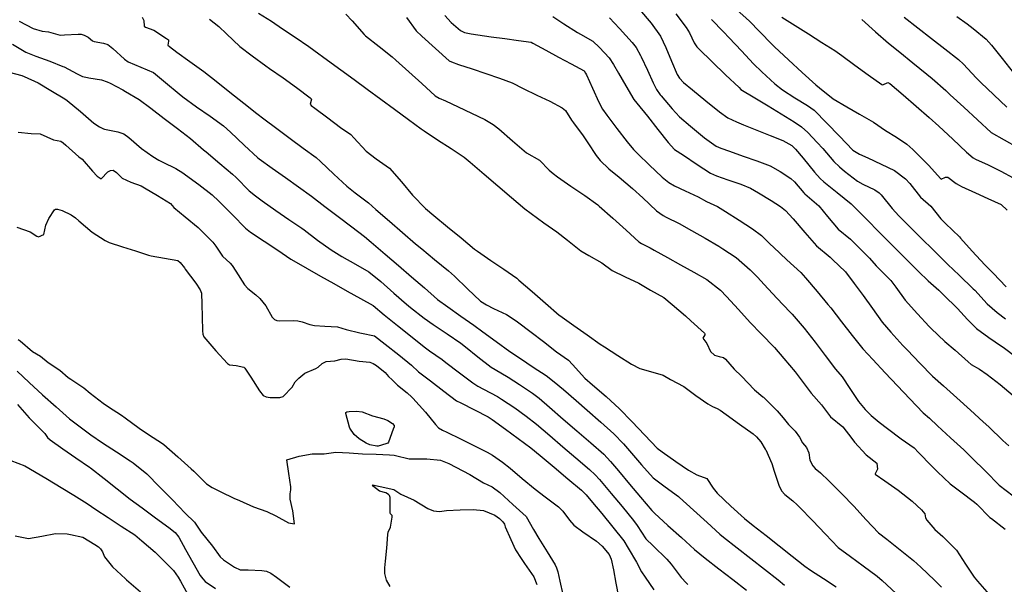
# Model space of a CAD drawing. Units: inches. Extents: x 456167 to 474158, y 5395722 to 5421514.
# Drawn here: x 462199 to 462762, y 5402543 to 5402866 of the extents above; entities that cross this region are included whole.
import ezdxf

# ---------------------------------------------------------------- set-up
doc = ezdxf.new("R2010")
doc.units = ezdxf.units.IN
doc.header["$MEASUREMENT"] = 0
doc.layers.add('SS_CONTOUR_10M', color=7, linetype='Continuous', true_color=0x23c59e)

msp = doc.modelspace()

# ---------------------------------------------------------------- linework, layer by layer
at = {"layer": 'SS_CONTOUR_10M'}
for points, elevation in [([(462268.894, 5402866.946), (462269.757, 5402865.168), (462270.069, 5402861.935), (462270.76, 5402861.347), (462275.597, 5402859.68), (462282.802, 5402854.933), (462283.86, 5402853.992), (462283.987, 5402853.328), (462283.627, 5402851.118), (462284.41, 5402850.316), (462288.69, 5402847.118), (462296.174, 5402841.712), (462304.035, 5402836.021), (462311.105, 5402830.422), (462318.933, 5402824.212), (462326.883, 5402817.904), (462334.451, 5402811.931), (462338.452, 5402808.924), (462345.93, 5402803.337), (462353.547, 5402797.646), (462360.823, 5402792.231), (462368.246, 5402786.775), (462370.718, 5402784.577), (462378.499, 5402777.318), (462385.848, 5402770.554), (462390.642, 5402766.762), (462398.237, 5402760.915), (462402.508, 5402757.234), (462410.146, 5402750.528), (462417.585, 5402744.062), (462425.139, 5402737.542), (462428.626, 5402734.632), (462436.029, 5402728.601), (462443.9, 5402722.102), (462447.291, 5402718.985), (462454.772, 5402711.83), (462462.322, 5402704.828), (462465.646, 5402702.651), (462469.613, 5402700.672), (462477.022, 5402697.065), (462480.348, 5402695.118), (462483.44, 5402692.923), (462491.169, 5402687.118), (462498.181, 5402681.679), (462505.615, 5402675.905), (462512.626, 5402670.965), (462514.918, 5402668.648), (462521.919, 5402660.698), (462526.18, 5402656.93), (462534.013, 5402650.217), (462541.685, 5402643.289), (462548.693, 5402636.034), (462556.251, 5402628.133), (462563.277, 5402620.807), (462566.074, 5402618.679), (462573.853, 5402613.19), (462581.171, 5402608.134), (462585.905, 5402605.632), (462591.57, 5402603.365), (462595.191, 5402597.864), (462597.522, 5402595.005), (462605.355, 5402587.625), (462613.133, 5402580.638), (462618.144, 5402576.679), (462625.591, 5402570.787), (462633.005, 5402564.921), (462640.41, 5402559.061), (462647.72, 5402553.288), (462650.888, 5402551.138), (462658.217, 5402546.302), (462665.492, 5402541.506)], 380), ([(462335.339, 5402869.369), (462342.843, 5402864.678), (462349.16, 5402860.424), (462356.364, 5402855.552), (462364.082, 5402850.273), (462367.011, 5402848.164), (462374.795, 5402842.486), (462382.456, 5402836.889), (462389.997, 5402831.379), (462397.518, 5402825.884), (462405.247, 5402820.216), (462413.055, 5402814.45), (462421.015, 5402808.571), (462428.298, 5402803.211), (462429.984, 5402802.112), (462437.744, 5402797.022), (462445.446, 5402792.09), (462452.98, 5402787.112), (462456.429, 5402784.147), (462464.384, 5402777.319), (462472.215, 5402770.615), (462479.939, 5402763.98), (462487.607, 5402757.483), (462494.738, 5402752.111), (462498.477, 5402749.475), (462505.795, 5402744.34), (462512.007, 5402739.654), (462519.64, 5402733.571), (462524.161, 5402730.93), (462531.665, 5402726.714), (462537.552, 5402722.377), (462545.024, 5402718.678), (462552.679, 5402715.071), (462559.481, 5402711.141), (462567.055, 5402706.788), (462571.865, 5402702.793), (462579.509, 5402696.428), (462582.464, 5402693.539), (462590.274, 5402686.543), (462590.559, 5402686.131), (462590.518, 5402685.567), (462589.335, 5402683.658), (462591.642, 5402680.675), (462593.636, 5402676.025), (462596.079, 5402673.99), (462598.585, 5402673.071), (462601.154, 5402672.52), (462602.347, 5402671.637), (462607.273, 5402665.839), (462611.432, 5402661.921), (462618.869, 5402654.086), (462623.675, 5402650.118), (462623.928, 5402649.853), (462631.734, 5402642.044), (462635.331, 5402638.144), (462638.279, 5402634.344), (462642.044, 5402630.419), (462644.542, 5402627.108), (462646.329, 5402623.892), (462648.511, 5402621.134), (462649.839, 5402618.036), (462650.463, 5402614.007), (462652.18, 5402610.741), (462653.541, 5402609.081), (462656.569, 5402606.688), (462661.272, 5402602.103), (462668.849, 5402594.629), (462675.559, 5402587.592), (462682.68, 5402579.869), (462689.797, 5402572.361), (462694.455, 5402568.703), (462702.095, 5402562.728), (462709.829, 5402556.57), (462713.941, 5402552.84), (462721.816, 5402545.282), (462725.655, 5402541.349)], 360), ([(462385.289, 5402868.73), (462388.872, 5402864.923), (462395.839, 5402857.055), (462396.57, 5402856.406), (462404.26, 5402850.29), (462411.77, 5402844.278), (462413.828, 5402842.475), (462421.293, 5402835.75), (462428.649, 5402829.111), (462436.374, 5402822.098), (462438.628, 5402820.725), (462442.149, 5402819.192), (462449.456, 5402815.787), (462457.1, 5402812.142), (462464.755, 5402808.475), (462469.57, 5402805.726), (462472.69, 5402803.248), (462480.576, 5402796.356), (462488.456, 5402789.604), (462495.99, 5402785.294), (462501.544, 5402779.533), (462503.8, 5402777.623), (462506.185, 5402775.895), (462513.951, 5402770.523), (462521.865, 5402765.05), (462529.327, 5402759.759), (462530.059, 5402759.131), (462537.976, 5402752.107), (462545.423, 5402745.37), (462552.807, 5402738.741), (462554.332, 5402737.64), (462559.228, 5402735.284), (462561.552, 5402733.941), (462569.063, 5402729.739), (462576.536, 5402725.598), (462584.104, 5402721.404), (462591.591, 5402717.236), (462599.363, 5402711.041), (462602.834, 5402707.435), (462609.624, 5402699.954), (462616.383, 5402692.578), (462622.682, 5402686.056), (462630.317, 5402678.279), (462635.604, 5402672.079), (462642.018, 5402664.43), (462645.54, 5402659.805), (462651.325, 5402652.124), (462657.157, 5402645.632), (462662.292, 5402638.697), (462669.396, 5402632.896), (462674.407, 5402626.32), (462676.108, 5402624.282), (462682.673, 5402616.914), (462688.744, 5402612.234), (462689.144, 5402608.703), (462687.751, 5402606.03), (462687.904, 5402605.851), (462693.358, 5402602.073), (462700.954, 5402596.731), (462708.94, 5402590.467), (462714.314, 5402585.597), (462716.239, 5402583.276), (462716.686, 5402581.026), (462717.444, 5402579.736), (462722.025, 5402574.242), (462726.472, 5402570.318), (462733.421, 5402563.522), (462734.25, 5402562.444), (462739.425, 5402554.568), (462744.479, 5402547.01), (462746.268, 5402544.772), (462752.988, 5402537.092)], 350), ([(462419.865, 5402866.784), (462425.496, 5402859.263), (462428.703, 5402856.165), (462436.439, 5402849.182), (462444.403, 5402842.131), (462445.595, 5402841.429), (462449.706, 5402840.082), (462457.441, 5402837.444), (462465.276, 5402834.768), (462473.085, 5402832.1), (462480.335, 5402829.513), (462486.622, 5402826.326), (462494.435, 5402822.494), (462501.789, 5402818.982), (462508.985, 5402815.317), (462510.842, 5402813.647), (462514.269, 5402808.106), (462515.334, 5402806.615), (462520.858, 5402799.188), (462523.536, 5402795.224), (462528.38, 5402787.96), (462530.656, 5402785.122), (462535.667, 5402780.423), (462541.436, 5402775.631), (462549.128, 5402769.209), (462554.938, 5402763.806), (462562.908, 5402756.355), (462566.575, 5402753.7), (462568.37, 5402752.787), (462575.85, 5402749.071), (462582.905, 5402745.108), (462590.649, 5402740.744), (462598.444, 5402736.135), (462600.674, 5402734.724), (462608.396, 5402729.699), (462616.31, 5402722.685), (462620.498, 5402718.533), (462624.444, 5402714.241), (462631.581, 5402706.528), (462639.256, 5402698.551), (462640.408, 5402697.291), (462647.216, 5402689.321), (462653.447, 5402681.394), (462659.258, 5402673.698), (462665.174, 5402665.838), (462668.902, 5402661.489), (462673.397, 5402654.826), (462678.39, 5402647.393), (462682.025, 5402642.848), (462685.568, 5402639.422), (462690.197, 5402635.688), (462694.902, 5402632.027), (462702.602, 5402626.043), (462710.123, 5402620.914), (462712.674, 5402618.399), (462720.173, 5402610.456), (462723.461, 5402607.324), (462730.788, 5402600.355), (462736.766, 5402595.784), (462744.579, 5402589.941), (462745.859, 5402588.79), (462753.36, 5402581.241), (462754.278, 5402580.593), (462762.207, 5402574.554)], 340), ([(462441.768, 5402867.951), (462445.394, 5402864.026), (462450.84, 5402859.422), (462453.194, 5402858.283), (462456.858, 5402857.45), (462460.628, 5402856.908), (462468.388, 5402855.852), (462476.148, 5402854.796), (462483.906, 5402853.741), (462491.162, 5402852.746), (462492.236, 5402852.181), (462499.502, 5402848.254), (462506.872, 5402844.275), (462514.149, 5402840.345), (462521.501, 5402836.37), (462522.308, 5402835.111), (462522.804, 5402834.02), (462526.22, 5402826.489), (462529.855, 5402818.533), (462532.04, 5402814.428), (462534.401, 5402811.074), (462540.228, 5402803.418), (462546.11, 5402795.875), (462549.757, 5402791.403), (462552.338, 5402788.69), (462558.6, 5402782.736), (462566.162, 5402775.603), (462569.837, 5402772.568), (462573.131, 5402770.712), (462579.146, 5402767.899), (462586.668, 5402764.343), (462591.39, 5402761.697), (462597.657, 5402758.873), (462602.296, 5402756.003), (462610.125, 5402751.018), (462617.749, 5402746.138), (462622.839, 5402742.369), (462627.819, 5402737.344), (462629.693, 5402735.589), (462637.348, 5402728.455), (462645.272, 5402721.103), (462647.978, 5402718.052), (462654.606, 5402710.286), (462660.77, 5402702.959), (462662.41, 5402700.904), (462668.616, 5402692.934), (462674.714, 5402685.084), (462680.701, 5402677.46), (462686.411, 5402671.384), (462693.564, 5402663.825), (462700.634, 5402656.354), (462707.703, 5402648.883), (462715.179, 5402641.043), (462718.913, 5402637.899), (462723.472, 5402633.575), (462730.932, 5402626.745), (462738.533, 5402619.746), (462743.323, 5402615.043), (462750.803, 5402607.551), (462758.739, 5402599.735), (462766.738, 5402593.583)], 330), ([(462503.573, 5402867.474), (462509.955, 5402863.314), (462517.71, 5402858.268), (462519.337, 5402857.283), (462526.378, 5402853.253), (462530.323, 5402849.733), (462535.72, 5402843.809), (462538.256, 5402839.902), (462541.074, 5402835.078), (462545.329, 5402827.777), (462549.844, 5402820.043), (462551.6, 5402817.883), (462557.681, 5402810.408), (462563.567, 5402802.944), (462569.524, 5402795.42), (462573.166, 5402791.426), (462578.307, 5402788.102), (462586.167, 5402782.802), (462593.647, 5402777.958), (462597.112, 5402776.419), (462603.653, 5402774.167), (462611.134, 5402771.612), (462616.52, 5402769.369), (462621.152, 5402766.751), (462628.438, 5402762.304), (462633.725, 5402758.777), (462636.662, 5402756.492), (462640.928, 5402751.848), (462647.603, 5402744.056), (462654.327, 5402736.391), (462662.17, 5402729.93), (462663.435, 5402728.653), (462670.853, 5402721.558), (462675.855, 5402714.796), (462681.015, 5402708.011), (462686.21, 5402700.669), (462691.817, 5402692.755), (462696.848, 5402687.095), (462703.679, 5402679.533), (462706.222, 5402676.843), (462713.387, 5402669.363), (462720.647, 5402661.938), (462726.868, 5402656.316), (462734.457, 5402649.529), (462742.253, 5402642.565), (462749.627, 5402635.879), (462752.84, 5402632.89), (462760.787, 5402625.148), (462764.195, 5402622.187)], 320), ([(462535.992, 5402866.63), (462541.651, 5402860.511), (462549.027, 5402852.577), (462551.153, 5402849.665), (462553.711, 5402845.192), (462554.167, 5402844.296), (462557.615, 5402836.746), (462560.868, 5402829.5), (462562.839, 5402825.697), (462564.964, 5402822.74), (462565.537, 5402822.031), (462571.725, 5402814.659), (462576.072, 5402810.085), (462582.367, 5402804.691), (462590.244, 5402798.113), (462597.017, 5402793.417), (462599.684, 5402792.238), (462604.608, 5402790.487), (462612.332, 5402787.705), (462620.102, 5402784.904), (462627.721, 5402782.019), (462633.55, 5402778.889), (462639.644, 5402774.897), (462641.687, 5402772.869), (462647.07, 5402766.598), (462647.68, 5402766.015), (462655.616, 5402759.165), (462660.584, 5402753.235), (462666.696, 5402745.993), (462673.758, 5402740.147), (462676.618, 5402737.288), (462684.501, 5402729.35), (462688.304, 5402724.946), (462689.265, 5402723.972), (462696.834, 5402716.509), (462699.724, 5402712.677), (462705.004, 5402705.294), (462712.007, 5402697.6), (462718.622, 5402690.239), (462719.792, 5402689.111), (462727.712, 5402681.685), (462733.458, 5402676.789), (462740.948, 5402670.094), (462742.767, 5402668.589), (462747.535, 5402665.916), (462751.893, 5402662.965), (462759.188, 5402657.086), (462766.738, 5402650.963)], 310), ([(462553.047, 5402871.379), (462559.767, 5402863.67), (462565.189, 5402856.192), (462568.106, 5402849.699), (462571.342, 5402841.956), (462574.642, 5402834.335), (462576.02, 5402832.093), (462578.255, 5402829.743), (462583.382, 5402825.459), (462591.068, 5402819.249), (462598.761, 5402813.039), (462603.525, 5402809.604), (462608.517, 5402807.223), (462612.621, 5402805.573), (462620.181, 5402802.544), (462627.741, 5402799.515), (462635.097, 5402796.516), (462640.255, 5402793.709), (462642.374, 5402791.61), (462646.58, 5402786.482), (462653.111, 5402778.49), (462656.315, 5402774.947), (462658.443, 5402773.013), (462666.189, 5402766.765), (462674.089, 5402760.316), (462674.997, 5402759.439), (462682.835, 5402751.557), (462690.313, 5402743.993), (462697.885, 5402736.362), (462705.254, 5402729.057), (462712.658, 5402721.734), (462718.191, 5402716.385), (462724.308, 5402711.04), (462726.922, 5402708.398), (462734.878, 5402700.513), (462740.517, 5402694.342), (462745.778, 5402689.109), (462752.717, 5402683.989), (462760.105, 5402679.066), (462760.967, 5402678.444), (462768.876, 5402672.499)], 300), ([(462573.851, 5402868.975), (462579.739, 5402861.17), (462581.702, 5402858.15), (462584.369, 5402852.365), (462585.888, 5402850.127), (462586.96, 5402848.942), (462594.635, 5402841.493), (462602.33, 5402834.114), (462610.012, 5402826.756), (462611.14, 5402825.756), (462619.063, 5402820.966), (462626.598, 5402816.334), (462634.102, 5402811.722), (462641.505, 5402807.171), (462645.707, 5402804.361), (462649.267, 5402801.179), (462654.727, 5402795.514), (462657.866, 5402792.086), (462664.156, 5402784.572), (462667.412, 5402781.455), (462670.306, 5402779.117), (462677.753, 5402773.328), (462680.868, 5402771.549), (462687.542, 5402768.394), (462690.08, 5402766.601), (462691.235, 5402765.451), (462697.455, 5402757.737), (462701.429, 5402753.505), (462706.301, 5402748.597), (462713.784, 5402741.161), (462721.457, 5402733.556), (462729.449, 5402725.642), (462735.87, 5402719.541), (462743.837, 5402711.906), (462744.749, 5402710.982), (462751.874, 5402703.319), (462757.547, 5402698.312), (462762.416, 5402694.683)], 290), ([(462608.644, 5402871.431), (462615.969, 5402864.736), (462621.685, 5402858.78), (462628.899, 5402851.37), (462630.369, 5402849.995), (462638.249, 5402842.743), (462646.134, 5402835.492), (462653.92, 5402828.388), (462655.995, 5402826.682), (462663.832, 5402820.316), (462671.724, 5402815.711), (462678.966, 5402811.592), (462686.915, 5402807.047), (462693.703, 5402802.228), (462700.047, 5402798.553), (462705.914, 5402794.525), (462709.33, 5402791.376), (462716.683, 5402784.218), (462718.272, 5402782.566), (462725.42, 5402774.582), (462725.6, 5402774.467), (462728.031, 5402775.681), (462729.307, 5402775.672), (462734.048, 5402771.963), (462735.752, 5402770.981), (462737.264, 5402770.245), (462745.202, 5402766.629), (462752.316, 5402763.409), (462759.824, 5402759.975), (462763.318, 5402756.732)], 270), ([(462634.552, 5402867.098), (462642.087, 5402862.303), (462649.706, 5402857.455), (462657.292, 5402852.628), (462664.722, 5402847.954), (462668.733, 5402845.057), (462676.141, 5402839.664), (462683.792, 5402834.095), (462691.591, 5402828.543), (462692.153, 5402828.344), (462695.155, 5402829.791), (462696.281, 5402829.202), (462703.892, 5402822.631), (462711.333, 5402816.19), (462718.745, 5402809.763), (462724.279, 5402804.686), (462732.2, 5402797.298), (462740.113, 5402789.861), (462743.923, 5402786.672), (462745.168, 5402785.966), (462752.439, 5402782.613), (462759.662, 5402779.098), (462766.643, 5402775.28)], 260), ([(462704.43, 5402867.029), (462712.132, 5402861.031), (462719.982, 5402854.917), (462727.686, 5402848.917), (462735.481, 5402842.784), (462738.308, 5402840.15), (462745.555, 5402832.299), (462748.198, 5402829.784), (462755.71, 5402822.65), (462763.118, 5402815.635)], 240), ([(462734.529, 5402867.355), (462740.459, 5402863.235), (462743.874, 5402860.58), (462751.343, 5402854.467), (462754.293, 5402851.075), (462760.363, 5402843.365), (462766.67, 5402835.511)], 230), ([(462198.536, 5402864.802), (462206.498, 5402860.646), (462211.624, 5402858.993), (462215.362, 5402858.722), (462221.981, 5402856.838), (462224.426, 5402856.857), (462232.317, 5402857.407), (462234.052, 5402857.245), (462235.801, 5402856.697), (462238.049, 5402855.617), (462240.568, 5402853.597), (462241.524, 5402853.144), (462246.738, 5402852.267), (462249.313, 5402851.336), (462252.026, 5402849.214), (462258.691, 5402843.017), (462260.914, 5402841.479), (462268.157, 5402838.43), (462275.376, 5402835.4), (462282.182, 5402829.625), (462289.936, 5402823.156), (462292.057, 5402821.547), (462299.969, 5402815.81), (462307.685, 5402810.425), (462315.397, 5402804.867), (462319.364, 5402801.283), (462327.092, 5402793.929), (462334.976, 5402786.753), (462335.81, 5402786.114), (462343.222, 5402780.786), (462350.723, 5402775.464), (462358.31, 5402770.08), (462365.632, 5402764.857), (462373.222, 5402758.906), (462380.899, 5402753.143), (462388.712, 5402747.279), (462395.966, 5402741.79), (462399.796, 5402738.551), (462407.724, 5402731.687), (462415.294, 5402725.135), (462422.778, 5402718.658), (462430.154, 5402712.349), (462437.642, 5402705.814), (462443.546, 5402701.568), (462451.091, 5402696.283), (462458.484, 5402691.059), (462463.674, 5402687.248), (462471.131, 5402681.746), (462478.935, 5402675.97), (462485.064, 5402671.938), (462492.389, 5402667.115), (462499.768, 5402662.231), (462504.423, 5402658.751), (462509.613, 5402654.358), (462516.913, 5402648.094), (462523.197, 5402642.558), (462531.023, 5402635.653), (462538.369, 5402629.046), (462543.98, 5402623.179), (462547.481, 5402619.163), (462554.215, 5402611.34), (462561.032, 5402603.738), (462567.759, 5402598.692), (462575.348, 5402593.085), (462576.022, 5402592.51), (462583.977, 5402585.376), (462591.771, 5402578.216), (462599.101, 5402571.577), (462601.181, 5402569.892), (462608.989, 5402563.817), (462616.741, 5402557.8), (462624.482, 5402551.697), (462632.301, 5402545.491), (462635.989, 5402542.453)], 390), ([(462307.337, 5402865.822), (462312.702, 5402861.746), (462317.099, 5402857.532), (462324.693, 5402850.352), (462331.775, 5402845.029), (462339.544, 5402839.197), (462341.619, 5402837.717), (462349.452, 5402832.35), (462356.983, 5402826.792), (462364.848, 5402820.973), (462365.681, 5402820.108), (462364.978, 5402817.326), (462365.47, 5402816.657), (462367.517, 5402815.077), (462375.029, 5402809.432), (462382.297, 5402803.974), (462388.065, 5402800.023), (462389.903, 5402798.165), (462396.829, 5402790.382), (462402.683, 5402786.144), (462410.24, 5402780.677), (462417.006, 5402772.887), (462423.347, 5402765.366), (462430.718, 5402757.748), (462435.621, 5402753.688), (462443.45, 5402747.225), (462451.13, 5402740.886), (462458.732, 5402734.536), (462460.449, 5402733.366), (462468.193, 5402728.097), (462475.515, 5402723.113), (462483.097, 5402717.824), (462484.119, 5402716.837), (462491.788, 5402710.211), (462499.4, 5402703.7), (462507.24, 5402696.845), (462507.671, 5402696.534), (462515.604, 5402690.869), (462523.134, 5402685.499), (462530.667, 5402680.187), (462533.054, 5402678.64), (462540.752, 5402673.711), (462548.51, 5402668.768), (462553.325, 5402666.378), (462559.415, 5402664.638), (462566.723, 5402662.488), (462570.854, 5402659.999), (462578.425, 5402655.961), (462585.355, 5402650.86), (462592.161, 5402646.204), (462594.783, 5402644.54), (462597.576, 5402643.493), (462599.206, 5402642.449), (462602.596, 5402640.062), (462610.331, 5402634.41), (462618.037, 5402628.936), (462620.026, 5402627.228), (462622.439, 5402624.373), (462624.991, 5402620.261), (462625.241, 5402619.736), (462628.684, 5402612.031), (462630.187, 5402607.677), (462632.787, 5402599.713), (462634.256, 5402596.476), (462636.236, 5402594.384), (462640.789, 5402590.776), (462643.333, 5402588.389), (462644.598, 5402587.102), (462651.992, 5402579.439), (462659.393, 5402571.718), (462666.717, 5402564.08), (462673.757, 5402558.825), (462681.046, 5402553.612), (462689.039, 5402547.696), (462691.868, 5402545.134), (462699.822, 5402537.782)], 370), ([(462594.194, 5402865.75), (462601.224, 5402858.636), (462604.358, 5402855.273), (462611.344, 5402847.737), (462618.299, 5402840.312), (462623.04, 5402835.774), (462630.492, 5402828.945), (462634.865, 5402825.501), (462641.979, 5402821.034), (462649.188, 5402816.56), (462652.904, 5402813.825), (462660.2, 5402806.492), (462667.371, 5402799.007), (462674.995, 5402791.046), (462678.817, 5402788.848), (462683.657, 5402786.589), (462691.172, 5402783.11), (462698.784, 5402779.499), (462705.163, 5402774.616), (462707.547, 5402771.913), (462713.717, 5402764.19), (462719.625, 5402758.986), (462725.31, 5402751.849), (462728.053, 5402749.203), (462735.969, 5402741.583), (462736.689, 5402740.828), (462743.346, 5402733.366), (462750.567, 5402725.569), (462755.32, 5402720.775), (462762.609, 5402712.865)], 280), ([(462680.176, 5402865.744), (462688.103, 5402858.717), (462695.489, 5402852.146), (462701.86, 5402846.977), (462709.404, 5402840.909), (462717.323, 5402834.506), (462720.315, 5402831.924), (462728.164, 5402825.084), (462730.755, 5402822.696), (462738.434, 5402815.605), (462746.262, 5402808.375), (462754.092, 5402801.145), (462761.49, 5402797.011), (462769.027, 5402792.669)], 250), ([(462194.804, 5402851.564), (462202.279, 5402847.062), (462208.072, 5402844.843), (462216.071, 5402841.822), (462223.508, 5402838.934), (462224.194, 5402838.625), (462231.654, 5402834.582), (462234.833, 5402833.196), (462237.526, 5402832.489), (462238.454, 5402832.314), (462245.572, 5402831.149), (462248.907, 5402830.06), (462250.618, 5402829.263), (462257.813, 5402825.47), (462259.343, 5402824.612), (462267.169, 5402820.052), (462273.816, 5402814.952), (462281.37, 5402809.233), (462288.98, 5402803.477), (462296.569, 5402797.787), (462303.875, 5402791.278), (462305.376, 5402790.012), (462313.269, 5402783.436), (462320.547, 5402777.319), (462322.568, 5402775.46), (462330.003, 5402767.897), (462333.568, 5402764.907), (462337.434, 5402762.112), (462345.184, 5402756.626), (462352.784, 5402751.354), (462360.06, 5402746.4), (462361.372, 5402745.453), (462369.127, 5402739.684), (462376.811, 5402734.091), (462383.08, 5402730.358), (462390.892, 5402725.967), (462398.508, 5402721.519), (462405.212, 5402715.928), (462412.706, 5402709.38), (462420.044, 5402703.021), (462422.214, 5402701.229), (462430.061, 5402695.002), (462435.118, 5402691.476), (462443.103, 5402686.059), (462450.912, 5402680.699), (462453.617, 5402678.661), (462460.75, 5402673.019), (462468.352, 5402667.151), (462470.649, 5402665.735), (462478.049, 5402661.426), (462484.595, 5402657.103), (462491.892, 5402652.255), (462495.831, 5402649.374), (462501.754, 5402644.266), (462509.577, 5402637.371), (462517.37, 5402630.642), (462525.358, 5402623.786), (462532.737, 5402617.357), (462536.645, 5402613.103), (462541.058, 5402607.847), (462547.431, 5402600.237), (462553.73, 5402592.714), (462560.093, 5402585.185), (462561.729, 5402583.636), (462569.353, 5402576.678), (462577.072, 5402569.702), (462584.502, 5402562.977), (462590.718, 5402557.969), (462598.516, 5402551.926), (462606.459, 5402545.77), (462614.309, 5402539.686)], 400), ([(462192.863, 5402835.533), (462200.173, 5402833.756), (462201.498, 5402833.201), (462209.452, 5402829.503), (462216.751, 5402825.184), (462224.748, 5402820.359), (462225.99, 5402819.424), (462233.603, 5402813.096), (462241.299, 5402806.557), (462244.434, 5402804.305), (462246.829, 5402803.172), (462247.361, 5402803.043), (462254.917, 5402801.43), (462258.292, 5402800.287), (462261.165, 5402798.31), (462268.499, 5402791.97), (462274.949, 5402787.449), (462278.3, 5402785.414), (462280.692, 5402784.176), (462288.157, 5402780.5), (462292.09, 5402778.176), (462293.718, 5402777.032), (462301.306, 5402771.351), (462308.817, 5402765.546), (462312.687, 5402761.875), (462320.509, 5402754.121), (462328.021, 5402746.488), (462330.8, 5402744.264), (462338.667, 5402738.973), (462346.317, 5402733.836), (462353.844, 5402728.784), (462355.565, 5402727.772), (462363.082, 5402723.468), (462370.73, 5402719.098), (462378.353, 5402714.775), (462386.008, 5402710.564), (462393.676, 5402706.359), (462400.829, 5402702.277), (462407.227, 5402697.015), (462414.861, 5402690.812), (462422.171, 5402684.93), (462429.977, 5402678.695), (462433.06, 5402676.449), (462440.302, 5402671.373), (462442.435, 5402669.782), (462450.308, 5402663.876), (462457.811, 5402658.046), (462460.728, 5402656.225), (462463.958, 5402654.569), (462471.935, 5402650.318), (462474.289, 5402648.812), (462481.796, 5402643.813), (462488.362, 5402639.123), (462494.259, 5402634.432), (462501.793, 5402627.971), (462509.336, 5402621.496), (462516.719, 5402615.234), (462524.557, 5402608.631), (462527.881, 5402605.531), (462530.275, 5402602.838), (462536.954, 5402594.868), (462543.158, 5402587.445), (462549.65, 5402579.536), (462551.837, 5402576.614), (462556.826, 5402569.021), (462560.874, 5402564.963), (462568.843, 5402557.348), (462571.182, 5402554.543), (462576.868, 5402546.964), (462580.028, 5402543.597), (462580.753, 5402542.96)], 410), ([(462198.028, 5402801.404), (462205.414, 5402800.493), (462210.504, 5402800.405), (462218.237, 5402796.952), (462222.442, 5402796.107), (462223.755, 5402795.244), (462225.203, 5402793.975), (462232.671, 5402787.226), (462234.495, 5402785.904), (462240.537, 5402778.952), (462243.201, 5402776.28), (462245.394, 5402774.662), (462249.302, 5402778.588), (462250.806, 5402779.49), (462252.22, 5402779.532), (462254.103, 5402778.306), (462257.389, 5402775.109), (462262.364, 5402772.822), (462268.382, 5402770.6), (462270.106, 5402769.464), (462277.627, 5402765.062), (462285.101, 5402760.594), (462286.994, 5402758.339), (462293.467, 5402753.007), (462300.921, 5402746.835), (462301.618, 5402746.182), (462309.184, 5402738.575), (462310.993, 5402736.228), (462314.718, 5402730.486), (462319.168, 5402726.41), (462320.281, 5402725.06), (462322.318, 5402721.972), (462327.377, 5402714.108), (462329.268, 5402712.09), (462333.902, 5402708.438), (462336.093, 5402706.254), (462339.464, 5402702.063), (462343.179, 5402695.681), (462344.427, 5402694.284), (462345.825, 5402693.646), (462347.306, 5402693.456), (462355.217, 5402693.717), (462357.897, 5402693.57), (462360.356, 5402692.964), (462364.698, 5402691.391), (462367.353, 5402690.831), (462373.312, 5402690.489), (462380.505, 5402690.125), (462385.444, 5402688.667), (462393.314, 5402686.671), (462394.228, 5402686.449), (462401.608, 5402684.988), (462407.771, 5402680.277), (462415.478, 5402674.07), (462422.753, 5402668.201), (462426.886, 5402664.375), (462433.676, 5402659.194), (462441.272, 5402653.432), (462448.592, 5402647.892), (462450.961, 5402646.594), (462458.825, 5402642.719), (462466.714, 5402638.68), (462468.947, 5402637.189), (462476.508, 5402631.716), (462483.834, 5402626.391), (462491.032, 5402621.048), (462496.424, 5402616.548), (462504.35, 5402609.872), (462512.15, 5402603.317), (462519.951, 5402596.701), (462522.575, 5402594.101), (462526.287, 5402589.723), (462531.513, 5402583.399), (462537.931, 5402575.598), (462544.113, 5402567.77), (462546.688, 5402563.69), (462551.494, 5402555.718), (462554.254, 5402550.122), (462556.343, 5402547.006), (462561.309, 5402539.8)], 420), ([(462197.264, 5402747.125), (462204.876, 5402744.32), (462208.722, 5402741.854), (462209.656, 5402741.61), (462212.687, 5402742.813), (462213.741, 5402748.103), (462215.575, 5402751.969), (462218.793, 5402757.049), (462219.256, 5402757.421), (462220.519, 5402757.423), (462223.217, 5402756.512), (462228.363, 5402754.143), (462230.807, 5402752.372), (462232.759, 5402750.639), (462240.336, 5402744.201), (462247.632, 5402739.522), (462249.964, 5402738.37), (462257.703, 5402735.795), (462264.976, 5402733.475), (462272.508, 5402731.004), (462274.065, 5402730.674), (462281.587, 5402729.394), (462289.259, 5402727.915), (462290.607, 5402726.782), (462292.97, 5402723.756), (462293.5, 5402723.066), (462299.532, 5402715.135), (462302.093, 5402711.2), (462302.699, 5402709.252), (462302.939, 5402703.002), (462303.159, 5402695.839), (462303.431, 5402687.866), (462303.619, 5402685.83), (462304.092, 5402684.468), (462311.002, 5402676.477), (462317.661, 5402669.102), (462318.786, 5402668.315), (462322.65, 5402667.94), (462326.893, 5402666.977), (462327.58, 5402666.403), (462330.895, 5402661.27), (462335.841, 5402653.524), (462338.006, 5402650.91), (462339.704, 5402650.073), (462342.063, 5402649.763), (462347.557, 5402649.768), (462349.431, 5402650.367), (462354.612, 5402655.658), (462356.384, 5402658.596), (462358.387, 5402660.862), (462361.913, 5402663.599), (462368.187, 5402666.284), (462369.449, 5402667.081), (462371.757, 5402669.186), (462374.005, 5402670.233), (462379.008, 5402670.774), (462382.582, 5402671.687), (462385.264, 5402671.813), (462392.822, 5402670.431), (462398.992, 5402669.912), (462400.842, 5402669.188), (462402.728, 5402668.048), (462407.733, 5402663.963), (462409.626, 5402661.766), (462411.813, 5402659.87), (462414.717, 5402656.762), (462420.274, 5402652.393), (462422.968, 5402649.915), (462423.566, 5402649.301), (462430.849, 5402641.411), (462436.471, 5402634.259), (462438.182, 5402632.462), (462440.544, 5402631.031), (462443.035, 5402629.87), (462450.801, 5402626.082), (462458.037, 5402622.524), (462465.982, 5402618.552), (462469.122, 5402616.699), (462474.768, 5402612.774), (462479.192, 5402609.353), (462486.101, 5402603.526), (462493.556, 5402597.287), (462499.203, 5402593.002), (462506.851, 5402587.199), (462509.276, 5402584.734), (462513.131, 5402579.555), (462515.631, 5402576.862), (462520.817, 5402573.01), (462528.502, 5402567.584), (462531.805, 5402564.739), (462535.765, 5402559.956), (462537.018, 5402557.339), (462538.239, 5402551.353), (462539.679, 5402543.642), (462541.137, 5402535.891)], 430), ([(462198.05, 5402682.893), (462199.079, 5402682.166), (462206.095, 5402675.952), (462210.754, 5402673.384), (462215.182, 5402669.674), (462221.726, 5402665.296), (462226.583, 5402661.176), (462228.061, 5402660.15), (462235.491, 5402655.208), (462239.184, 5402652.271), (462246.576, 5402646.399), (462249.702, 5402644.33), (462257.123, 5402639.695), (462259.225, 5402638.147), (462267.07, 5402632.119), (462272.576, 5402628.669), (462280.498, 5402623.534), (462281.24, 5402622.941), (462289.225, 5402615.88), (462296.828, 5402609.006), (462298.368, 5402607.576), (462305.702, 5402600.402), (462308.9, 5402598.396), (462313.763, 5402595.919), (462321.211, 5402592.253), (462324.468, 5402590.799), (462332.45, 5402587.347), (462340.169, 5402584.535), (462345.255, 5402582.031), (462352.516, 5402578.162), (462355.869, 5402577.545), (462354.997, 5402584.983), (462353.518, 5402591.631), (462353.459, 5402594.782), (462353.904, 5402596.92), (462353.837, 5402598.246), (462353.764, 5402598.765), (462352.622, 5402606.286), (462351.574, 5402614.18), (462358.517, 5402616.123), (462365.975, 5402617.596), (462372.967, 5402617.56), (462379.543, 5402618.437), (462387.203, 5402618.207), (462394.788, 5402617.59), (462402.585, 5402617.367), (462410.182, 5402617.02), (462412.934, 5402616.713), (462413.609, 5402616.569), (462421.562, 5402614.712), (462423.033, 5402614.665), (462430.776, 5402614.705), (462431.604, 5402614.668), (462439.381, 5402613.953), (462444.213, 5402611.982), (462448.175, 5402609.894), (462456.084, 5402605.681), (462464.003, 5402601.057), (462468.915, 5402598.684), (462473.253, 5402595.433), (462480.812, 5402588.685), (462488.427, 5402581.804), (462492.453, 5402574.303), (462495.633, 5402569.099), (462500.263, 5402561.568), (462504.964, 5402554.103), (462505.76, 5402552.438), (462506.401, 5402550.153), (462507.665, 5402544.718), (462509.397, 5402537.137)], 440), ([(462197.475, 5402664.849), (462204.327, 5402658.258), (462211.865, 5402651.229), (462219.788, 5402644.352), (462227.343, 5402637.512), (462231.813, 5402634.058), (462239.607, 5402628.312), (462246.205, 5402623.872), (462254.173, 5402618.729), (462262.067, 5402613.548), (462263.69, 5402612.363), (462271.489, 5402606.108), (462278.791, 5402598.757), (462286.138, 5402591.185), (462293.448, 5402583.667), (462298.838, 5402578.506), (462302.603, 5402572.777), (462308.987, 5402564.811), (462313.454, 5402558.748), (462315.311, 5402556.887), (462321.701, 5402552.879), (462324.964, 5402551.301), (462329.546, 5402551.258), (462337.194, 5402550.911), (462339.901, 5402550.464), (462342.341, 5402549.412), (462345.623, 5402547.16), (462353.183, 5402541.318)], 450), ([(462197.514, 5402645.814), (462204.286, 5402638.182), (462205.895, 5402636.604), (462213.194, 5402629.14), (462214.738, 5402626.808), (462216.215, 5402625.481), (462223.571, 5402620.35), (462230.983, 5402615.236), (462238.849, 5402609.84), (462239.354, 5402609.46), (462247.16, 5402603.36), (462254.638, 5402597.483), (462262.047, 5402591.663), (462268.888, 5402586.658), (462276.56, 5402581.041), (462284.087, 5402575.53), (462287.673, 5402572.639), (462289.809, 5402569.914), (462293.58, 5402562.973), (462297.822, 5402555.538), (462302.051, 5402548.106), (462303.459, 5402546.09), (462304.927, 5402544.674), (462310.773, 5402540.664)], 460), ([(462193.804, 5402613.765), (462201.71, 5402610.757), (462207.259, 5402607.531), (462214.737, 5402603.026), (462222.607, 5402598.299), (462229.814, 5402593.907), (462237.455, 5402589.174), (462242.437, 5402585.773), (462249.462, 5402581.11), (462256.884, 5402576.236), (462264.587, 5402571.19), (462268.749, 5402567.833), (462276.266, 5402561.309), (462279.123, 5402558.568), (462286.781, 5402550.792), (462289.427, 5402547.162), (462290.836, 5402544.761), (462295.013, 5402537.266)], 470), ([(462410.615, 5402541.797), (462408.512, 5402545.324), (462407.518, 5402549.183), (462407.544, 5402552.492), (462407.931, 5402556.293), (462408.734, 5402563.63), (462409.247, 5402571.489), (462409.522, 5402572.867), (462410.868, 5402575.703), (462411.775, 5402581.345), (462411.759, 5402582.399), (462410.779, 5402583.335), (462410.705, 5402583.768), (462410.644, 5402585.065), (462410.599, 5402592.55), (462410.172, 5402593.782), (462409.631, 5402594.383), (462408.114, 5402595.185), (462404.562, 5402596.125), (462401.012, 5402598.804), (462400.477, 5402599.786), (462404.915, 5402598.854), (462412.636, 5402597.17), (462416.719, 5402594.432), (462424.385, 5402591.053), (462432.131, 5402586.249), (462435.305, 5402584.906), (462438.876, 5402584.583), (462441.54, 5402585.049), (462442.73, 5402585.113), (462450.589, 5402585.514), (462458.116, 5402585.757), (462463.922, 5402585.244), (462470.367, 5402582.529), (462473.032, 5402580.595), (462475.096, 5402578.595), (462475.87, 5402577.317), (462476.412, 5402575.81), (462479.534, 5402568.537), (462482.327, 5402562.765), (462485.449, 5402557.701), (462487.4, 5402554.876), (462492.668, 5402547.186), (462494.401, 5402542.864)], 450), ([(462196.277, 5402570.641), (462203.918, 5402569.083), (462211.513, 5402570.514), (462219.308, 5402571.993), (462225.966, 5402571.893), (462227.814, 5402571.517), (462234.867, 5402569.94), (462241.898, 5402565.803), (462243.967, 5402564.409), (462245.061, 5402563.34), (462246.179, 5402561.534), (462247.281, 5402558.738), (462251.953, 5402552.925), (462259.347, 5402546.052), (462259.974, 5402545.49), (462267.861, 5402538.652)], 480)]:
    msp.add_lwpolyline(points, dxfattribs=dict(at, elevation=elevation))
at = {"layer": 'SS_CONTOUR_10M', "elevation": 440}
msp.add_lwpolyline([(462387.131, 5402641.704), (462391.326, 5402641.937), (462394.672, 5402641.486), (462400.584, 5402639.304), (462407.042, 5402637.576), (462409.256, 5402636.567), (462411.903, 5402634.89), (462412.884, 5402633.751), (462412.857, 5402633.036), (462412.321, 5402631.567), (462409.666, 5402624.159), (462409.267, 5402623.694), (462408.192, 5402623.221), (462403.684, 5402621.875), (462402.928, 5402621.855), (462399.066, 5402622.749), (462396.863, 5402623.621), (462392.894, 5402626.116), (462390.104, 5402628.542), (462387.648, 5402632.153), (462387.389, 5402632.855), (462385.193, 5402640.632), (462385.302, 5402641.251), (462385.811, 5402641.545)], close=True, dxfattribs=at)

doc.saveas('drawing.dxf')
